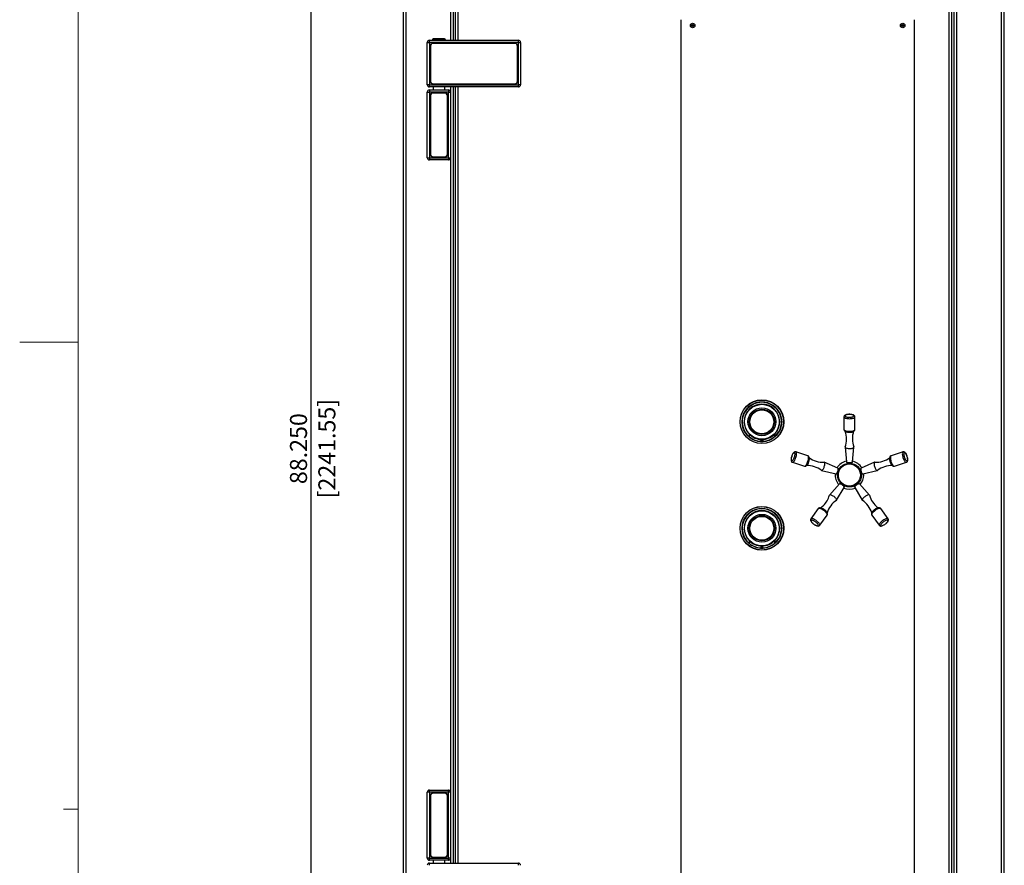
# Model space of a CAD drawing. Units: inches. Extents: x 0 to 904, y 0 to 172.
# Drawn here: x 237 to 322, y 40 to 113 of the extents above; entities that cross this region are included whole.
import ezdxf

# ---------------------------------------------------------------- set-up
doc = ezdxf.new("R2010")
doc.units = ezdxf.units.IN
doc.header["$LTSCALE"] = 20
doc.header["$MEASUREMENT"] = 0
doc.header["$PDSIZE"] = -1
doc.styles.add('SLDTEXTSTYLE0', font='TXT', dxfattribs={"width": 0.75})
doc.dimstyles.new('SLDDIMSTYLE0', dxfattribs={"dimtxt": 1.458333, "dimasz": 1.24, "dimexe": 0, "dimexo": 0.0625, "dimgap": 0.364583, "dimtad": 1, "dimdec": 3, "dimrnd": 1e-09, "dimzin": 4, "dimdsep": 46, "dimtxsty": 'SLDTEXTSTYLE0', "dimsah": 1, "dimcen": 0.09, "dimadec": 0, "dimazin": 1, "dimtfac": 1, "dimtdec": 3, "dimtofl": 0, "dimtmove": 0, "dimatfit": 3, "dimfxl": 1, "dimfrac": 2, "dimtolj": 1, "dimtzin": 12, "dimarcsym": 0})

# ---------------------------------------------------------------- blocks, each defined once
blk = doc.blocks.new('*D92')
at = {"color": 0, "linetype": 'Continuous', "lineweight": -2, "transparency": 16777216}
for p, q in [((270.139, 119.954), (262.2, 119.954)), ((262.2, 32.944), (262.2, 118.714)), ((270.012, 31.704), (262.2, 31.704))]:
    blk.add_line(p, q, dxfattribs=at)
at = {"color": 0, "linetype": 'Continuous', "transparency": 16777216}
for points in [[(261.993, 118.714), (262.406, 118.714), (262.2, 119.954)], [(261.993, 32.944), (262.406, 32.944), (262.2, 31.704)]]:
    blk.add_solid(points, dxfattribs=at)
at = {"layer": 'Defpoints', "color": 0, "linetype": 'Continuous', "transparency": 16777216}
for p in [(262.2, 119.954), (270.201, 119.954), (270.074, 31.704)]:
    blk.add_point(p, dxfattribs=at)
at = {"color": 0, "linetype": 'Continuous', "lineweight": 18, "transparency": 16777216, "insert": (260.377, 75.829), "char_height": 1.45833, "attachment_point": 2, "rotation": 90, "style": 'SLDTEXTSTYLE0'}
blk.add_mtext('\\A1;88.250 [2241.55]', dxfattribs=at)

msp = doc.modelspace()

# ---------------------------------------------------------------- linework, layer by layer
at = {"color": 7, "linetype": 'Continuous', "lineweight": 18}
for p, q in [((242.2209234, 4.9419065), (242.2209234, 164.9419065)), ((242.2209234, 164.9419065), (242.2209234, 84.9419065)), ((242.2209234, 84.9419065), (237.2209234, 84.9419065)), ((242.2209234, 84.9419065), (242.2209234, 4.9419065)), ((242.2209234, 44.9419065), (240.9709234, 44.9419065))]:
    msp.add_line(p, q, dxfattribs=at)
at = {"color": 7, "linetype": 'Continuous', "lineweight": 25}
for p, q in [((270.0740825, 115.4324113), (270.0740825, 31.7044113)), ((270.3140825, 115.4324113), (270.3140825, 31.7044113)), ((274.531574, 114.8011223), (274.531574, 110.8074113)), ((316.840202, 32.3294891), (316.840202, 114.8074113)), ((317.080202, 32.3357781), (317.080202, 114.8011223)), ((317.2787201, 32.2044113), (317.2787201, 114.9324113)), ((317.5115911, 32.2044113), (317.5115911, 114.9324113)), ((321.3340825, 31.7044113), (321.3340825, 115.4324113)), ((321.5740825, 31.7044113), (321.5740825, 115.4324113)), ((293.871202, 112.5684502), (293.871202, 34.5684502)), ((313.871202, 34.5684502), (313.871202, 112.5684502)), ((294.7784203, 112.0873989), (294.860952, 112.0787002)), ((294.7784203, 112.0495015), (294.860952, 112.0582002)), ((294.8508407, 112.0888115), (294.860952, 112.0787002)), ((294.860952, 112.0582002), (294.8508407, 112.0480889)), ((294.8522533, 112.1612319), (294.860952, 112.0787002)), ((294.8522533, 111.9756685), (294.860952, 112.0582002)), ((294.860952, 112.0582002), (294.860952, 112.0787002)), ((294.881452, 112.0787002), (294.860952, 112.0787002)), ((294.860952, 112.0582002), (294.881452, 112.0582002)), ((294.8901507, 112.1612319), (294.881452, 112.0787002)), ((294.881452, 112.0787002), (294.8915633, 112.0888115)), ((294.9639837, 112.0873989), (294.881452, 112.0787002)), ((294.881452, 112.0787002), (294.881452, 112.0582002)), ((294.8915633, 112.0480889), (294.881452, 112.0582002)), ((294.9639837, 112.0495015), (294.881452, 112.0582002)), ((294.8901507, 111.9756685), (294.881452, 112.0582002)), ((312.7784203, 112.0873989), (312.860952, 112.0787002)), ((312.7784203, 112.0495015), (312.860952, 112.0582002)), ((312.8508407, 112.0888115), (312.860952, 112.0787002)), ((312.860952, 112.0582002), (312.8508407, 112.0480889)), ((312.8522533, 112.1612319), (312.860952, 112.0787002)), ((312.8522533, 111.9756685), (312.860952, 112.0582002)), ((312.860952, 112.0582002), (312.860952, 112.0787002)), ((312.881452, 112.0787002), (312.860952, 112.0787002)), ((312.860952, 112.0582002), (312.881452, 112.0582002)), ((312.8901507, 112.1612319), (312.881452, 112.0787002)), ((312.881452, 112.0787002), (312.8915633, 112.0888115)), ((312.9639837, 112.0873989), (312.881452, 112.0787002)), ((312.881452, 112.0787002), (312.881452, 112.0582002)), ((312.8901507, 111.9756685), (312.881452, 112.0582002)), ((312.8915633, 112.0480889), (312.881452, 112.0582002)), ((312.9639837, 112.0495015), (312.881452, 112.0582002)), ((272.136574, 106.9949113), (272.136574, 110.6199113)), ((272.136574, 110.6199113), (272.324074, 110.6199113)), ((272.324074, 110.6199113), (272.324074, 110.8074113)), ((272.324074, 110.8074113), (279.949074, 110.8074113)), ((279.949074, 110.6199113), (272.324074, 110.6199113)), ((272.324074, 110.6199113), (272.324074, 106.9949113)), ((272.574074, 110.834755), (272.574074, 110.8096613)), ((279.636574, 110.5574113), (272.636574, 110.5574113)), ((279.636574, 110.5374113), (272.636574, 110.5374113)), ((273.6170427, 110.9167863), (272.6561052, 110.9167863)), ((273.699074, 110.8096613), (273.699074, 110.834755)), ((279.949074, 110.6199113), (279.949074, 110.8074113)), ((279.949074, 110.6199113), (280.136574, 110.6199113)), ((279.949074, 106.9949113), (279.949074, 110.6199113)), ((280.136574, 110.6199113), (280.136574, 106.9949113)), ((272.386574, 110.3074113), (272.386574, 107.3074113)), ((272.406574, 110.3074113), (272.406574, 107.3074113)), ((279.866574, 107.3074113), (279.866574, 110.3074113)), ((279.886574, 107.3074113), (279.886574, 110.3074113)), ((272.324074, 106.9949113), (272.136574, 106.9949113)), ((272.136574, 100.7449113), (272.136574, 106.3699113)), ((272.136574, 106.3699113), (272.324074, 106.3699113)), ((272.324074, 106.9949113), (279.949074, 106.9949113)), ((272.324074, 106.8074113), (272.324074, 106.9949113)), ((279.949074, 106.8074113), (272.324074, 106.8074113)), ((272.324074, 106.5574113), (273.949074, 106.5574113)), ((272.324074, 106.5574113), (272.324074, 106.3699113)), ((272.324074, 106.3699113), (272.324074, 100.7449113)), ((273.949074, 106.3699113), (272.324074, 106.3699113)), ((272.636574, 107.0774113), (279.636574, 107.0774113)), ((272.636574, 107.0574113), (279.636574, 107.0574113)), ((272.636574, 106.8074113), (272.636574, 106.5574113)), ((273.636574, 106.3074113), (272.636574, 106.3074113)), ((273.636574, 106.2874113), (272.636574, 106.2874113)), ((273.636574, 106.5574113), (273.636574, 106.8074113)), ((273.949074, 106.5574113), (273.949074, 106.3699113)), ((273.949074, 100.7449113), (273.949074, 106.3699113)), ((273.949074, 106.3699113), (274.136574, 106.3699113)), ((274.136574, 106.3699113), (274.136574, 100.7449113)), ((274.531574, 106.8074113), (274.531574, 40.3294891)), ((280.136574, 106.9949113), (279.949074, 106.9949113)), ((279.949074, 106.8074113), (279.949074, 106.9949113)), ((272.386574, 106.0574113), (272.386574, 101.0574113)), ((272.406574, 106.0574113), (272.406574, 101.0574113)), ((273.866574, 101.0574113), (273.866574, 106.0574113)), ((273.886574, 101.0574113), (273.886574, 106.0574113)), ((272.136574, 100.7449113), (272.324074, 100.7449113)), ((272.324074, 100.7449113), (272.324074, 100.5574113)), ((272.324074, 100.7449113), (273.949074, 100.7449113)), ((273.949074, 100.5574113), (272.324074, 100.5574113)), ((272.636574, 100.8274113), (273.636574, 100.8274113)), ((272.636574, 100.8074113), (273.636574, 100.8074113)), ((273.949074, 100.7449113), (274.136574, 100.7449113)), ((273.949074, 100.7449113), (273.949074, 100.5574113)), ((307.833761, 78.5494399), (307.833761, 77.4699109)), ((308.7786429, 77.4699109), (308.7786429, 78.5494399)), ((299.706202, 77.0867425), (299.706202, 76.8589027)), ((301.9176543, 76.8688969), (301.9176543, 77.0989407)), ((300.806202, 76.6300523), (300.6938595, 76.4429876)), ((300.6938595, 76.4429876), (300.802964, 76.4411779)), ((300.806202, 76.6300523), (300.802964, 76.4411779)), ((300.802964, 76.4411779), (300.9121386, 76.4393672)), ((300.9121386, 76.4393672), (300.806202, 76.6300523)), ((307.9323766, 75.9584082), (308.0563292, 74.6940414)), ((308.5560747, 74.6940414), (308.6800274, 75.9584082)), ((304.7416847, 75.2233859), (303.7149915, 75.5569787)), ((312.8974125, 75.5569787), (311.8707193, 75.2233859)), ((303.4230069, 74.6583426), (304.4497001, 74.3247498)), ((307.3129161, 74.1539201), (306.1487353, 74.6625169)), ((308.1018242, 74.6497632), (308.095702, 74.6333551)), ((308.516702, 74.6333551), (308.5105798, 74.6497632)), ((310.4636687, 74.6625169), (309.2994879, 74.1539201)), ((312.1627038, 74.3247498), (313.189397, 74.6583426)), ((305.9176985, 73.9514587), (307.1584862, 73.6786339)), ((307.214656, 73.7082194), (307.2283691, 73.6973265)), ((307.3196531, 74.1497554), (307.3129161, 74.1539201)), ((307.3584653, 74.0977213), (307.3409685, 74.0969691)), ((307.3481643, 74.0660182), (307.3425943, 74.067828)), ((307.3546607, 74.0624124), (307.3483657, 74.0659515)), ((309.2714355, 74.0969691), (309.2539387, 74.0977213)), ((309.2698097, 74.067828), (309.2642397, 74.0660182)), ((309.3734477, 73.7092361), (309.3779876, 73.7232048)), ((309.3840348, 73.6973265), (309.3977479, 73.7082194)), ((309.4539177, 73.6786339), (310.6947055, 73.9514587)), ((309.526672, 73.5684502), (309.520277, 73.693225)), ((307.4424448, 72.8046993), (306.5989888, 71.8546626)), ((307.5099685, 72.8306528), (307.5052771, 72.8137799)), ((307.5382382, 72.8126584), (307.5369368, 72.8110592)), ((307.8262948, 72.5970784), (307.8425096, 72.5969445)), ((307.8359673, 72.5735194), (307.8505646, 72.5831952)), ((308.7618393, 72.5831952), (308.7764368, 72.5735193)), ((309.0752657, 72.8113312), (309.0709854, 72.8154768)), ((309.1071269, 72.8137798), (309.1024355, 72.8306528)), ((310.0134151, 71.8546626), (309.1699592, 72.8046993)), ((307.203851, 71.4152045), (307.8467474, 72.5109563)), ((308.7656566, 72.5109563), (309.4085529, 71.4152045)), ((305.6307682, 70.689796), (304.9962369, 69.8164387)), ((305.6450212, 70.7064566), (305.6315548, 70.6884106)), ((305.7606624, 69.261051), (306.3951937, 70.1344084)), ((310.2172103, 70.1344084), (310.8517415, 69.261051)), ((311.616167, 69.8164387), (310.9816358, 70.689796)), ((299.706202, 67.9617425), (299.706202, 67.7339027)), ((300.806202, 67.5050523), (300.6938595, 67.3179876)), ((300.806202, 67.5050523), (300.802964, 67.3161779)), ((300.9121386, 67.3143672), (300.806202, 67.5050523)), ((301.9176543, 67.7438969), (301.9176543, 67.9739407)), ((300.6938595, 67.3179876), (300.802964, 67.3161779)), ((300.802964, 67.3161779), (300.9121386, 67.3143672)), ((272.324074, 46.3919891), (272.324074, 46.5794891)), ((272.324074, 46.5794891), (273.949074, 46.5794891)), ((273.949074, 46.3919891), (273.949074, 46.5794891)), ((272.136574, 40.7669891), (272.136574, 46.3919891)), ((272.324074, 46.3919891), (272.136574, 46.3919891)), ((272.324074, 46.3919891), (272.324074, 40.7669891)), ((273.949074, 46.3919891), (272.324074, 46.3919891)), ((272.386574, 46.0794891), (272.386574, 41.0794891)), ((272.406574, 46.0794891), (272.406574, 41.0794891)), ((273.636574, 46.3294891), (272.636574, 46.3294891)), ((273.636574, 46.3094891), (272.636574, 46.3094891)), ((273.866574, 41.0794891), (273.866574, 46.0794891)), ((273.886574, 41.0794891), (273.886574, 46.0794891)), ((273.949074, 40.7669891), (273.949074, 46.3919891)), ((274.136574, 46.3919891), (273.949074, 46.3919891)), ((274.136574, 46.3919891), (274.136574, 40.7669891)), ((272.324074, 40.7669891), (272.136574, 40.7669891)), ((272.324074, 40.7669891), (273.949074, 40.7669891)), ((272.324074, 40.5794891), (272.324074, 40.7669891)), ((273.949074, 40.5794891), (272.324074, 40.5794891)), ((272.636574, 40.8494891), (273.636574, 40.8494891)), ((272.636574, 40.8294891), (273.636574, 40.8294891)), ((272.636574, 40.5794891), (272.636574, 40.3294891)), ((273.636574, 40.3294891), (273.636574, 40.5794891)), ((273.949074, 40.5794891), (273.949074, 40.7669891)), ((274.136574, 40.7669891), (273.949074, 40.7669891)), ((272.324074, 40.1419891), (272.324074, 40.3294891)), ((272.324074, 40.3294891), (279.949074, 40.3294891)), ((279.949074, 40.1419891), (279.949074, 40.3294891))]:
    msp.add_line(p, q, dxfattribs=at)
at = {"color": 8, "linetype": 'Continuous', "lineweight": 25}
for p, q in [((274.136574, 114.9324113), (274.136574, 110.8074113)), ((274.3694449, 114.9324113), (274.3694449, 110.8074113)), ((274.771574, 110.8074113), (274.771574, 114.8074113)), ((273.699074, 110.834755), (272.574074, 110.834755)), ((272.574074, 110.8096613), (273.699074, 110.8096613)), ((274.136574, 106.8074113), (274.136574, 106.3699113)), ((274.3694449, 106.8074113), (274.3694449, 40.3294891)), ((274.771574, 40.3294891), (274.771574, 106.8074113)), ((274.136574, 100.7449113), (274.136574, 46.3919891)), ((303.7323153, 75.5473634), (303.7151713, 75.5569199)), ((304.7590084, 75.2137706), (304.7416847, 75.2233859)), ((307.3634051, 74.0502511), (307.3546607, 74.0624124)), ((307.7018778, 72.7210104), (307.6740052, 72.7406502)), ((308.9291073, 72.7343933), (308.906853, 72.7182209)), ((274.136574, 40.7669891), (274.136574, 40.3294891))]:
    msp.add_line(p, q, dxfattribs=at)
at = {"color": 8, "linetype": 'Continuous', "lineweight": 25, "flags": 128}
for points in [[(307.8337632, 78.548976), (307.8337811, 78.5480219), (307.8417146, 78.5213354), (307.8637613, 78.4955029), (307.8992513, 78.4713093), (307.9471063, 78.4494896), (308.0058723, 78.4307068), (308.0737636, 78.4155317), (308.1487175, 78.4044253), (308.2284564, 78.3977252), (308.3105576, 78.3956348), (308.3925264, 78.3982176), (308.4718724, 78.4053953), (308.5461845, 78.4169498), (308.6132049, 78.4325298), (308.6708971, 78.4516622), (308.7175083, 78.4737654)], [(307.833761, 77.4699109), (307.8337811, 77.4684928), (307.8417146, 77.4418064), (307.8637613, 77.4159739), (307.8992513, 77.3917802), (307.9471063, 77.3699605), (308.0058723, 77.3511777), (308.0737636, 77.3360026), (308.1487175, 77.3248963), (308.2284564, 77.3181961), (308.3105576, 77.3161057), (308.3925264, 77.3186886), (308.4718724, 77.3258663), (308.5461845, 77.3374207), (308.6132049, 77.3530008), (308.6708971, 77.3721331), (308.7175083, 77.3942363)], [(307.9595255, 77.3097512), (307.9824937, 77.2911583), (308.0205841, 77.2716198), (308.0696507, 77.2548761), (308.1278077, 77.2415706), (308.1928204, 77.2322146), (308.2621903, 77.2271677), (308.3332515, 77.2266238), (308.4032732, 77.2306038), (308.4695645, 77.2389548), (308.5295779, 77.2513558), (308.5810071, 77.2673303), (308.6218757, 77.2862644)], [(303.4235059, 74.6581834), (303.4301571, 74.6565858), (303.4588496, 74.6589194), (303.490889, 74.6748877), (303.5253017, 74.7040056), (303.5610421, 74.7453884), (303.5970244, 74.7977786), (303.632155, 74.8595845), (303.6653668, 74.928928), (303.6956504, 75.0037022), (303.7220858, 75.0816351), (303.7438698, 75.1603589), (303.7603404, 75.2374814), (303.7709972, 75.3106593), (303.7755164, 75.3776693), (303.7737607, 75.4364752), (303.7657834, 75.4852902), (303.7518269, 75.5226311), (303.7323153, 75.5473634)], [(304.4497001, 74.3247498), (304.4568502, 74.322993), (304.4855428, 74.3253266), (304.5175822, 74.3412949), (304.5519949, 74.3704128), (304.5877353, 74.4117956), (304.6237175, 74.4641858), (304.6588482, 74.5259917), (304.6920599, 74.5953352), (304.7223436, 74.6701094), (304.748779, 74.7480423), (304.770563, 74.826766), (304.7870336, 74.9038885), (304.7976904, 74.9770665), (304.8022095, 75.0440765), (304.8004538, 75.1028823), (304.7924765, 75.1516974), (304.77852, 75.1890383), (304.7590084, 75.2137706)], [(311.8707193, 75.2233859), (311.8510141, 75.2117118), (311.8320825, 75.1855606), (311.8187608, 75.1469064), (311.8114537, 75.0969236), (311.8103833, 75.037131), (311.8155821, 74.9693454), (311.826892, 74.8956264), (311.8439696, 74.8182139), (311.8662958, 74.73946), (311.8931923, 74.6617577), (311.9238419, 74.5874679), (311.9573133, 74.5188478), (311.9925895, 74.4579824), (312.0285986, 74.4067211), (312.0642466, 74.3666215), (312.0984502, 74.3389019), (312.1301702, 74.3244047), (312.1584428, 74.3235702), (312.1627038, 74.3247498)], [(312.8975935, 75.5570372), (312.8777073, 75.5453047), (312.8587757, 75.5191534), (312.845454, 75.4804992), (312.8381469, 75.4305164), (312.8370765, 75.3707239), (312.8422752, 75.3029383), (312.8535852, 75.2292193), (312.8706628, 75.1518067), (312.892989, 75.0730529), (312.9198855, 74.9953505), (312.9505351, 74.9210607), (312.9840065, 74.8524406), (313.0192827, 74.7915752), (313.0552918, 74.740314), (313.0909397, 74.7002144), (313.1251433, 74.6724948), (313.1568634, 74.6579975), (313.185136, 74.657163), (313.1894256, 74.6583519)], [(304.641415, 74.3951195), (304.6648978, 74.410344), (304.6952157, 74.4402218), (304.7262984, 74.4814379), (304.7569512, 74.5324085), (304.7859962, 74.5911748), (304.8123172, 74.6554784), (304.8349028, 74.7228481), (304.8528849, 74.7906951), (304.8655726, 74.8564119), (304.8724782, 74.9174732), (304.8733364, 74.9715323), (304.8681142, 75.0165118), (304.857305, 75.0500827)], [(308.1290463, 74.6339585), (308.1293225, 74.6300796), (308.1390731, 74.6142171)], [(308.4721867, 74.6131893), (308.4787511, 74.6202741), (308.4833581, 74.6327676)], [(311.7549825, 75.049841), (311.745365, 75.0214156), (311.7393905, 74.9777032), (311.739484, 74.924674), (311.7456419, 74.864366), (311.7576276, 74.7990968), (311.7749804, 74.7313745), (311.7970336, 74.6638018), (311.8229395, 74.5989754), (311.8517027, 74.5393865), (311.8822178, 74.4873252), (311.9133122, 74.4447921), (311.9437908, 74.4134217), (311.9724824, 74.3944195), (311.9733386, 74.394034)], [(307.2383412, 73.7291399), (307.2480351, 73.7283314), (307.2598262, 73.7325792)], [(309.26373, 74.0658445), (309.2607165, 74.064462), (309.2486808, 74.0495359), (309.248493, 74.0490996)], [(309.2897741, 73.910564), (309.2919787, 73.9029519), (309.3004664, 73.8768636)], [(309.3510546, 73.7334586), (309.3605006, 73.7291841), (309.3738353, 73.7290629)], [(307.5571092, 72.8207321), (307.5462088, 72.8181217), (307.5382382, 72.8126584)], [(307.8237704, 72.6030324), (307.8260806, 72.6074504), (307.8265136, 72.6251871)], [(308.7860103, 72.625721), (308.7856356, 72.6239536), (308.7872966, 72.6052429), (308.7889415, 72.6026069)], [(309.0709854, 72.8154768), (309.0635831, 72.8190783), (309.0545156, 72.8208066)], [(306.1231239, 70.5219437), (306.0559852, 70.5695535), (305.9875399, 70.6123791), (305.9198677, 70.6491195), (305.8550246, 70.6786582), (305.7949809, 70.7000978), (305.7415611, 70.7127867), (305.6963882, 70.7163395), (305.6608348, 70.7106482), (305.6359812, 70.6958858), (305.6307682, 70.689796)], [(306.171321, 70.5979903), (306.1132485, 70.6388614), (306.0541592, 70.6749221), (305.9963238, 70.7047867), (305.9419648, 70.7273074), (305.8931712, 70.7416189), (305.8518182, 70.7471712), (305.8317747, 70.7462654)], [(306.3951937, 70.1344084), (306.4033793, 70.1517038), (306.4049159, 70.1830009), (306.3945437, 70.2212592), (306.372578, 70.2653161), (306.3396861, 70.3138331), (306.2968674, 70.365336), (306.2454229, 70.4182598), (306.1869159, 70.4709965), (306.1231239, 70.5219437)], [(306.3876222, 70.3376279), (306.3864557, 70.344727), (306.3743322, 70.3794288), (306.3511586, 70.41929), (306.3178253, 70.462779), (306.2756133, 70.5082243), (306.2261449, 70.5538796), (306.171321, 70.5979903)], [(310.9816358, 70.689796), (310.9715933, 70.700148), (310.9441468, 70.7128106), (310.9062261, 70.7163363), (310.8589833, 70.7106181), (310.803854, 70.6958296), (310.7425131, 70.6724201), (310.6768244, 70.6411011), (310.608784, 70.602824), (310.5404591, 70.558752), (310.4739259, 70.5102241), (310.4112058, 70.4587148), (310.3542045, 70.4057891), (310.3046542, 70.3530554), (310.2640602, 70.3021157), (310.233656, 70.2545179), (310.2143655, 70.2117082), (310.2067748, 70.1749874), (310.2111145, 70.1454712), (310.2172103, 70.1344084)], [(310.7811879, 70.7461899), (310.7526517, 70.7467512), (310.7096039, 70.7393416), (310.6594856, 70.7232603), (310.6042227, 70.6991252), (310.5459391, 70.6678639), (310.4868745, 70.6306777), (310.4292987, 70.5889956), (310.3754244, 70.5444195), (310.3273219, 70.4986624), (310.2868397, 70.4534827), (310.2555336, 70.4106167), (310.2346067, 70.3717117), (310.224863, 70.3382627), (310.2246504, 70.3365118)], [(305.4885926, 69.6485863), (305.421454, 69.6961961), (305.3530087, 69.7390218), (305.2853364, 69.7757621), (305.2204933, 69.8053008), (305.1604496, 69.8267404), (305.1070298, 69.8394293), (305.0618569, 69.8429821), (305.0263036, 69.8372908), (305.00145, 69.8225284), (304.9960949, 69.8162422)], [(305.7606661, 69.2610561), (305.768848, 69.2783464), (305.7703846, 69.3096435), (305.7600125, 69.3479018), (305.7380467, 69.3919588), (305.7051548, 69.4404758), (305.6623361, 69.4919786), (305.6108917, 69.5449024), (305.5523846, 69.5976391), (305.4885926, 69.6485863)], [(311.6164703, 69.8160166), (311.6061246, 69.8267906), (311.5786781, 69.8394532), (311.5407574, 69.842979), (311.4935146, 69.8372607), (311.4383852, 69.8224722), (311.3770443, 69.7990628), (311.3113557, 69.7677437), (311.2433153, 69.7294667), (311.1749904, 69.6853946), (311.1084571, 69.6368667), (311.045737, 69.5853574), (310.9887358, 69.5324318), (310.9391854, 69.479698), (310.8985915, 69.4287583), (310.8681873, 69.3811605), (310.8488968, 69.3383508), (310.8413061, 69.30163), (310.8456458, 69.2721138), (310.8518592, 69.2608898)]]:
    msp.add_lwpolyline(points, dxfattribs=at)
at = {"color": 7, "linetype": 'Continuous', "lineweight": 25, "flags": 128}
for points in [[(308.5080256, 78.7522511), (308.4724366, 78.7580889), (308.4009887, 78.7659843), (308.3275717, 78.7694496), (308.2538763, 78.7685309), (308.1815618, 78.7632627), (308.1122925, 78.7536708), (308.0473718, 78.7396738), (307.9876349, 78.7208316), (307.9331914, 78.6956285), (307.8918748, 78.6668654), (307.8633824, 78.6363871), (307.8440794, 78.6020849), (307.8345471, 78.5641577), (307.8353123, 78.5482616)], [(308.6318195, 78.5825938), (308.6614621, 78.6044266), (308.6774523, 78.6277226), (308.6791755, 78.6515867), (308.6665656, 78.6751016), (308.6401072, 78.6973638), (308.6008169, 78.7175177), (308.5502047, 78.7347888), (308.4902157, 78.7485135), (308.4231551, 78.7581642), (308.3516001, 78.7633701), (308.2783004, 78.7639311), (308.206073, 78.7598257), (308.1376935, 78.7512117), (308.0757897, 78.73842), (308.0227404, 78.7219423), (307.9805845, 78.7024118), (307.9509419, 78.680579), (307.9349517, 78.657283), (307.9332284, 78.6334189), (307.9458383, 78.609904), (307.9722968, 78.5876418), (308.0115871, 78.5674879), (308.0621992, 78.5502167), (308.1221883, 78.5364921), (308.1892489, 78.5268414), (308.2608039, 78.5216355), (308.3341036, 78.5210745), (308.406331, 78.5251799), (308.4747105, 78.5337939), (308.5366143, 78.5465856), (308.5896635, 78.5630633), (308.6318195, 78.5825938)], [(308.7773525, 78.5488709), (308.777985, 78.5629065), (308.7683485, 78.6020253), (308.7499152, 78.6351657), (308.7240825, 78.663726), (308.6894165, 78.6895708), (308.6421086, 78.713861), (308.5817236, 78.735089), (308.5208719, 78.7497888), (308.5080256, 78.7522511)], [(307.8353123, 77.4687325), (307.8365977, 77.4420297), (307.8496841, 77.4049999), (307.870741, 77.3736884), (307.8993734, 77.3462923), (307.9380223, 77.3210358), (307.9903856, 77.2974863), (308.0531633, 77.2781912), (308.1206636, 77.2642558), (308.1915394, 77.2550899), (308.2646049, 77.2504134), (308.3383853, 77.2501339), (308.3471385, 77.2506239)], [(308.3471385, 77.2506239), (308.4112611, 77.2542137), (308.4815086, 77.2626195), (308.5477289, 77.2753878), (308.6089322, 77.2928178), (308.6647924, 77.3160083), (308.7103537, 77.3442089), (308.74187, 77.3739325), (308.7637549, 77.4070585), (308.776215, 77.4441022), (308.7773525, 77.4693418)], [(307.9347768, 75.9765995), (307.9332284, 75.9532088), (307.9458383, 75.9296938), (307.9722968, 75.9074317), (308.0115871, 75.8872777), (308.0621992, 75.8700066), (308.1221883, 75.856282), (308.1892489, 75.8466313), (308.2608039, 75.8414254), (308.3341036, 75.8408643), (308.406331, 75.8449697), (308.4747105, 75.8535838), (308.5366143, 75.8663754), (308.5896635, 75.8828531), (308.6318195, 75.9023837)], [(308.6318195, 75.9023837), (308.6614621, 75.9242164), (308.6774523, 75.9475125), (308.6791755, 75.9713765), (308.6776222, 75.9766131)], [(303.3764673, 75.2242311), (303.363565, 75.1877491), (303.3421955, 75.1173586), (303.3254252, 75.0470644), (303.3137611, 74.9784897), (303.3076932, 74.912802), (303.3079464, 74.8505681), (303.3161747, 74.7912711), (303.3314798, 74.7448702), (303.352416, 74.709385), (303.3799126, 74.6813587), (303.4137566, 74.6617173), (303.4246548, 74.6591378)], [(303.6097831, 75.4845167), (303.5877379, 75.4938841), (303.5615713, 75.4895143), (303.5322889, 75.4715753), (303.5010159, 75.4407563), (303.4689542, 75.3982419), (303.4373358, 75.3456657), (303.4073758, 75.2850483), (303.3802257, 75.2187191), (303.3569286, 75.1492272), (303.3383801, 75.079243), (303.3252927, 75.0114561), (303.3181696, 74.9484714), (303.3172844, 74.8927095), (303.3226711, 74.8463131), (303.3341228, 74.8110653), (303.3511993, 74.7883207), (303.3732445, 74.7789533), (303.399411, 74.7833231), (303.4286935, 74.8012621), (303.4599665, 74.832081), (303.4920282, 74.8745955), (303.5236466, 74.9271716), (303.5536066, 74.9877891), (303.5807567, 75.0541182), (303.6040537, 75.1236102), (303.6226023, 75.1935943), (303.6356896, 75.2613812), (303.6428128, 75.3243659), (303.643698, 75.3801279), (303.6383113, 75.4265243), (303.6268596, 75.461772), (303.6097831, 75.4845167)], [(303.7149412, 75.5552019), (303.6936959, 75.5620753), (303.6539336, 75.5626859), (303.6172829, 75.5535991), (303.5823145, 75.5361214), (303.5466688, 75.5088941), (303.5084136, 75.4684849), (303.4701689, 75.4158835), (303.4355289, 75.3567783), (303.4044, 75.2928202), (303.3764673, 75.2242311)], [(304.8182025, 74.7494806), (304.8350261, 74.8149178), (304.8481792, 74.8841138), (304.855885, 74.9507081), (304.8575229, 75.0139229), (304.8518306, 75.0739151), (304.8383301, 75.1245124), (304.8191658, 75.1625821), (304.7936759, 75.1928178), (304.7615978, 75.2151503), (304.7416344, 75.221609)], [(313.1890144, 74.6596475), (313.2168257, 74.6706893), (313.2475508, 74.6949082), (313.2704797, 74.7248851), (313.2874173, 74.7609371), (313.2992341, 74.8060592), (313.3051068, 74.8637668), (313.3036988, 74.9296301), (313.2957948, 74.9982397), (313.2823488, 75.0685418), (313.2639845, 75.1394772), (313.2412445, 75.2096591), (313.2146646, 75.2775562), (313.1848092, 75.3415381), (313.1520623, 75.4002817), (313.1164152, 75.4527716), (313.0768474, 75.4983747), (313.0360451, 75.5322496), (312.9981032, 75.5524508), (312.9597774, 75.56252), (312.9206941, 75.5623729), (312.8984776, 75.5555183)], [(313.1789364, 75.3384679), (313.14746, 75.3921692), (313.1153862, 75.4360421), (313.0839475, 75.4684007), (313.0543521, 75.4880014), (313.0277372, 75.494091), (313.0051258, 75.4864354), (312.9873868, 75.4653289), (312.9752018, 75.4315825), (312.9690391, 75.3864932), (312.9691355, 75.3317936), (312.9754874, 75.2695859), (312.9878506, 75.2022606), (313.0057501, 75.1324051), (313.0284979, 75.0627038), (313.0552199, 74.9958354), (313.0848892, 74.9343695), (313.1163655, 74.8806682), (313.1484393, 74.8367952), (313.179878, 74.8044367), (313.2094735, 74.784836), (313.2360883, 74.7787464), (313.2586997, 74.786402), (313.2764388, 74.8075085), (313.2886238, 74.8412549), (313.2947865, 74.8863442), (313.29469, 74.9410437), (313.2883381, 75.0032515), (313.2759749, 75.0705767), (313.2580754, 75.1404322), (313.2353276, 75.2101335), (313.2086056, 75.277002), (313.1789364, 75.3384679)], [(304.451348, 74.3255449), (304.481508, 74.3184061), (304.5204074, 74.320542), (304.5564484, 74.3318036), (304.5913391, 74.3515351), (304.627564, 74.3818067), (304.6663294, 74.4258548), (304.7036974, 74.4803831), (304.7374245, 74.5408346), (304.7676666, 74.6058465), (304.7942851, 74.6741836), (304.8168949, 74.7443947), (304.8182025, 74.7494806)], [(305.901008, 73.9594657), (305.9222758, 73.9507228), (305.9484424, 73.9550926), (305.9777248, 73.9730316), (306.0089978, 74.0038505), (306.0410595, 74.046365), (306.0726779, 74.0989412), (306.1026379, 74.1595586), (306.129788, 74.2258877), (306.153085, 74.2953797), (306.1716336, 74.3653638), (306.184721, 74.4331507), (306.1918441, 74.4961354), (306.1927293, 74.5518974), (306.1873426, 74.5982938), (306.1758909, 74.6335416), (306.1588144, 74.6562862)], [(306.1588144, 74.6562862), (306.1367692, 74.6656536), (306.1305231, 74.6658495)], [(308.0563292, 74.6940414), (308.0617258, 74.6796228), (308.081337, 74.6610693), (308.1140167, 74.6445828), (308.1578654, 74.6311216), (308.2103349, 74.6214679), (308.2683759, 74.6161829), (308.3286151, 74.6155736), (308.3875518, 74.6196755), (308.4417608, 74.6282501), (308.4880916, 74.6407992), (308.5238516, 74.6565934)], [(308.306202, 74.6017101), (308.256867, 74.6025179), (308.2088699, 74.605055), (308.1657371, 74.6095311), (308.1300548, 74.6159431), (308.0790372, 74.6363425), (308.0616548, 74.6658545), (308.067263, 74.6776067)], [(308.1287778, 74.6334987), (308.1284137, 74.6301673), (308.1286194, 74.6303814)], [(308.5450257, 74.6778182), (308.5507375, 74.6658513), (308.5333608, 74.6363381), (308.4823271, 74.6159368), (308.4466447, 74.6095361), (308.4035188, 74.6050513), (308.355521, 74.6025087), (308.306202, 74.6017101)], [(308.483354, 74.6313855), (308.4835374, 74.6315953), (308.4836809, 74.6332617)], [(308.5238516, 74.6565934), (308.5469626, 74.6747149), (308.5560747, 74.6940414)], [(310.4817884, 74.6658529), (310.4787059, 74.6658605), (310.4560945, 74.6582049), (310.4383555, 74.6370984), (310.4261704, 74.603352), (310.4200078, 74.5582627), (310.4201042, 74.5035631), (310.4264561, 74.4413554), (310.4388193, 74.3740302), (310.4567188, 74.3041746), (310.4794666, 74.2344734), (310.5061886, 74.1676049), (310.5358578, 74.106139), (310.5673342, 74.0524377), (310.599408, 74.0085648), (310.6308467, 73.9762062), (310.6604422, 73.9566055), (310.687057, 73.9505159), (310.7096684, 73.9581715), (310.7112758, 73.9593715)], [(311.8195983, 74.6713043), (311.8259186, 74.6528446), (311.8534608, 74.5858921), (311.8841501, 74.5232474), (311.917677, 74.4661603), (311.9542445, 74.4155399), (311.995367, 74.3719485), (312.0352772, 74.3424138), (312.073064, 74.3253344), (312.1117144, 74.3181559), (312.1506935, 74.3214381), (312.1623212, 74.3260546)], [(307.1584862, 73.6786339), (307.1653604, 73.6779994), (307.1878549, 73.6854899), (307.2129866, 73.7064396), (307.2392948, 73.7396309), (307.2652507, 73.7831348), (307.2893457, 73.8344231), (307.3101796, 73.8905151), (307.3265416, 73.9481509), (307.3374807, 74.0039809), (307.3423613, 74.0547606), (307.3408996, 74.0975387), (307.3331807, 74.1298292), (307.3196531, 74.1497554)], [(307.3235135, 73.887745), (307.3074998, 73.8410744), (307.2902549, 73.7962104), (307.2726691, 73.7565719), (307.2555445, 73.7246174), (307.2203783, 73.6824005), (307.1869392, 73.6749885), (307.1777726, 73.6836906)], [(307.2336324, 73.7267674), (307.2375886, 73.7126203), (307.2389563, 73.7092361)], [(307.2388219, 73.7286032), (307.2407138, 73.7280694), (307.2406446, 73.7284374)], [(307.3267042, 74.1386326), (307.3380771, 74.1401329), (307.3607761, 74.1144866), (307.3644086, 74.0596463), (307.3594697, 74.0237324), (307.3504083, 73.9813313), (307.3379943, 73.9348971), (307.3235135, 73.887745)], [(307.3600302, 74.0818633), (307.3562385, 74.0794627), (307.342354, 74.0679061)], [(307.3510841, 74.0654727), (307.3513863, 74.0656252), (307.347857, 74.066321)], [(309.2888905, 73.887745), (309.2744135, 73.934915), (309.2619945, 73.981347), (309.2529228, 74.0237519), (309.2479945, 74.0596692), (309.2516301, 74.1144936), (309.2743262, 74.140145), (309.2872867, 74.1384362)], [(309.2700499, 74.0679061), (309.2696696, 74.0682768), (309.2523738, 74.0818633)], [(309.26405, 74.0662517), (309.262687, 74.0656584), (309.2622312, 74.0654628)], [(309.2994879, 74.1539201), (309.2923761, 74.149443), (309.2789757, 74.1292135), (309.2713984, 74.0966556), (309.2700845, 74.0536614), (309.2751104, 74.0027295), (309.286184, 73.94682), (309.3026617, 73.889182), (309.3235859, 73.8331653), (309.3477407, 73.7820254), (309.3737221, 73.7387344), (309.4000202, 73.7058081), (309.4251067, 73.6851601), (309.4475237, 73.6779904), (309.4539177, 73.6786339)], [(309.4336378, 73.682765), (309.4254581, 73.6749987), (309.3920197, 73.6824048), (309.3568466, 73.7246364), (309.3397327, 73.7565944), (309.3221408, 73.7962238), (309.3048905, 73.8410866), (309.2888905, 73.887745)], [(309.3716176, 73.7284643), (309.3712497, 73.7277583), (309.3738934, 73.7286824)], [(307.7013539, 72.7138516), (307.6519178, 72.7481004), (307.6019675, 72.7769808), (307.554406, 72.7988143), (307.5119972, 72.8123321), (307.477206, 72.8167487), (307.4520541, 72.8118072), (307.4424448, 72.8046993)], [(307.4607981, 72.8106742), (307.4633324, 72.8243684), (307.4947378, 72.8380313), (307.5480165, 72.8245395), (307.5806465, 72.8087442), (307.6181722, 72.7870237), (307.6584977, 72.7608683), (307.6988671, 72.7325254)], [(307.525534, 72.8272407), (307.5292473, 72.8153056), (307.5301057, 72.8131898)], [(307.5383623, 72.8136213), (307.5383052, 72.8139956), (307.5359989, 72.8099602)], [(307.6988671, 72.7325254), (307.738305, 72.7028735), (307.7756443, 72.6726089), (307.8079084, 72.6436348), (307.8330072, 72.6174739), (307.8622908, 72.5709831), (307.8590068, 72.5368902), (307.8467671, 72.5302477)], [(307.8467474, 72.5109563), (307.8481364, 72.5136594), (307.8502694, 72.5359281), (307.8403607, 72.5651591), (307.8189862, 72.5996536), (307.7873881, 72.6374069), (307.7474027, 72.6762249), (307.7013539, 72.7138516)], [(307.8235321, 72.6026931), (307.8235415, 72.6027125), (307.8251516, 72.6043834)], [(308.763291, 72.5315352), (308.7534048, 72.5368996), (308.7501154, 72.5709901), (308.7794109, 72.6174919), (308.8045163, 72.6436439), (308.8367699, 72.6726209), (308.8741064, 72.7028903), (308.9135369, 72.7325254)], [(309.1699592, 72.8046993), (309.1568335, 72.8132987), (309.1299273, 72.8166584), (309.093688, 72.8106654), (309.0502217, 72.7956679), (309.0020545, 72.7725376), (308.9519857, 72.7426187), (308.9029251, 72.70765), (308.857724, 72.6696637), (308.8190093, 72.6308675), (308.7890308, 72.593516), (308.769531, 72.55978), (308.7616429, 72.5316202), (308.7656566, 72.5109563)], [(308.7698944, 72.5969445), (308.7702046, 72.5969149), (308.7840094, 72.5968982)], [(308.7870171, 72.6048845), (308.7864761, 72.6049774), (308.788729, 72.6024538)], [(308.9135369, 72.7325254), (308.9539245, 72.7608702), (308.9942463, 72.7870296), (309.0317725, 72.8087612), (309.0644089, 72.8245473), (309.1176735, 72.8380313), (309.1490829, 72.8243727), (309.1514665, 72.8114984)], [(309.0756134, 72.8110854), (309.0749349, 72.811879), (309.0743592, 72.8129989)], [(309.0819553, 72.8123794), (309.0847001, 72.819524), (309.08687, 72.8272407)], [(306.9863332, 71.7187488), (306.9264314, 71.7609073), (306.8654808, 71.7981039), (306.8058235, 71.8289093), (306.7497522, 71.8521394), (306.6994216, 71.8669017), (306.656766, 71.8726289), (306.6234246, 71.8691007), (306.6006786, 71.8564529), (306.5902382, 71.8385352)], [(307.1911098, 71.4018263), (307.1975948, 71.407129), (307.2088712, 71.4284104), (307.2082447, 71.4575077), (307.1957393, 71.4933025), (307.1718357, 71.5344194), (307.1374523, 71.5792783), (307.0939107, 71.6261551), (307.042884, 71.6732486), (306.9863332, 71.7187488)], [(310.0221657, 71.8385357), (310.0216233, 71.8402909), (310.0079021, 71.8598272), (309.9828581, 71.8706001), (309.947454, 71.8721957), (309.9030502, 71.8645527), (309.8513531, 71.8479648), (309.7943495, 71.8230695), (309.7342299, 71.7908234), (309.6733048, 71.7524658), (309.6139154, 71.7094708), (309.558344, 71.6634905), (309.5087262, 71.6162921), (309.4669689, 71.5696892), (309.4346766, 71.5254729), (309.4130904, 71.4853424), (309.4030399, 71.4508397), (309.4049112, 71.423291), (309.4186325, 71.4037547), (309.4212201, 71.4018761)], [(306.157892, 70.5783607), (306.1460153, 70.5876105), (306.0854015, 70.6292792), (306.0236774, 70.666389), (305.9621377, 70.6980156), (305.9016908, 70.7233364), (305.8425449, 70.7414647), (305.7834929, 70.7508451), (305.7360801, 70.7494534), (305.696547, 70.7394822), (305.6624834, 70.7212427), (305.6450212, 70.7064566)], [(306.1591446, 70.5777485), (306.0967422, 70.6217575), (306.0344282, 70.660102)], [(306.3945883, 70.1349935), (306.3993083, 70.1403968), (306.416266, 70.1774494), (306.4222415, 70.2150952), (306.4193553, 70.2531827), (306.4078907, 70.2938193), (306.3857281, 70.3402428), (306.3509966, 70.392522), (306.3473857, 70.3968519)], [(310.4484373, 70.5736433), (310.4306967, 70.5604808), (310.3751083, 70.5138032), (310.324476, 70.4653822), (310.2799088, 70.4159324), (310.2423469, 70.3656228), (310.2127547, 70.3133682), (310.1956584, 70.2654666), (310.190091, 70.2239097), (310.1942091, 70.184724), (310.2083494, 70.1482704), (310.2187883, 70.1349479)], [(310.9546823, 70.7176767), (310.9226954, 70.7366781), (310.8864402, 70.747795), (310.8459352, 70.751431), (310.797648, 70.7471526), (310.7392688, 70.7330124), (310.6768482, 70.7099034), (310.6140158, 70.680053), (310.5514039, 70.6445824), (310.4899006, 70.6044069), (310.4484373, 70.5736433)], [(310.7940075, 70.747723), (310.7808828, 70.7564714), (310.7241989, 70.7992017)], [(310.9813906, 70.6879877), (310.9741945, 70.6991574), (310.9546823, 70.7176767)], [(304.9970235, 69.8150532), (304.9864358, 69.8008649), (304.9726087, 69.7633704), (304.9691442, 69.7257167), (304.9742437, 69.6872265), (304.9882585, 69.6453621), (305.013764, 69.5970769), (305.0512211, 69.5444128), (305.0961907, 69.4930553), (305.1469594, 69.4435203), (305.2024073, 69.3961853), (305.2613177, 69.3517864), (305.3223687, 69.311229), (305.3841551, 69.2754921), (305.4454733, 69.2454607), (305.505553, 69.2219533), (305.5644757, 69.2059373), (305.6239664, 69.1994194), (305.6682133, 69.2035994), (305.7061564, 69.2161925), (305.7389508, 69.2374744), (305.760057, 69.2616361)], [(305.4109452, 69.5504132), (305.3510434, 69.5925718), (305.2900928, 69.6297684), (305.2304355, 69.6605737), (305.1743642, 69.6838039), (305.1240336, 69.6985662), (305.081378, 69.7042933), (305.0480366, 69.7007652), (305.0252906, 69.6881174), (305.0140142, 69.6668359), (305.0146407, 69.6377387), (305.0271461, 69.6019438), (305.0510497, 69.5608269), (305.085433, 69.5159681), (305.1289747, 69.4690913), (305.1800014, 69.4219978), (305.2365522, 69.3764976), (305.2964539, 69.3343391), (305.3574046, 69.2971424), (305.4170619, 69.2663371), (305.4731332, 69.2431069), (305.5234638, 69.2283446), (305.5661194, 69.2226175), (305.5994608, 69.2261456), (305.6222068, 69.2387934), (305.6334832, 69.2600749), (305.6328567, 69.2891721), (305.6203513, 69.324967), (305.5964477, 69.3660839), (305.5620644, 69.4109427), (305.5185227, 69.4578196), (305.467496, 69.504913), (305.4109452, 69.5504132)], [(310.8533196, 69.2615906), (310.8692859, 69.2412139), (310.9015047, 69.2185487), (310.9368297, 69.2052841), (310.9759122, 69.1996764), (311.0216942, 69.2016499), (311.0775243, 69.2129886), (311.1395926, 69.2339748), (311.2023849, 69.2621384), (311.2651264, 69.2961815), (311.3270378, 69.3351779), (311.3869893, 69.3781879), (311.4436954, 69.4242296), (311.4957823, 69.4722635), (311.5420868, 69.5214833), (311.5816261, 69.5715248), (311.613495, 69.6230293), (311.6342767, 69.6728461), (311.6427082, 69.71561), (311.6413143, 69.7553489), (311.6300103, 69.7927626), (311.6159219, 69.8146303)], [(311.3880072, 69.3857756), (311.4435786, 69.4317559), (311.4931963, 69.4789543), (311.5349537, 69.5255572), (311.5672459, 69.5697735), (311.5888321, 69.609904), (311.5988827, 69.6444066), (311.5970113, 69.6719554), (311.5832901, 69.6914916), (311.5582461, 69.7022646), (311.522842, 69.7038602), (311.4784382, 69.6962172), (311.4267411, 69.6796293), (311.3697375, 69.6547339), (311.3096179, 69.6224879), (311.2486928, 69.5841303), (311.1893034, 69.5411352), (311.133732, 69.495155), (311.0841142, 69.4479565), (311.0423568, 69.4013537), (311.0100646, 69.3571374), (310.9884784, 69.3170068), (310.9784279, 69.2825042), (310.9802992, 69.2549554), (310.9940205, 69.2354192), (311.0190644, 69.2246463), (311.0544685, 69.2230506), (311.0988724, 69.2306936), (311.1505694, 69.2472815), (311.207573, 69.2721769), (311.2676926, 69.304423), (311.3286178, 69.3427805), (311.3880072, 69.3857756)]]:
    msp.add_lwpolyline(points, dxfattribs=at)
at = {"color": 7, "linetype": 'Continuous', "lineweight": 25}
for centre, radius in [((294.871202, 112.0684502), 0.192), ((312.871202, 112.0684502), 0.192), ((300.806202, 78.1309502), 1.875), ((300.806202, 78.1309502), 1.859), ((300.806202, 78.1309502), 1.694897), ((300.806202, 78.1309502), 1.4945), ((300.806202, 78.1309502), 1.1945), ((300.806202, 78.1309502), 1.079), ((300.806202, 78.1309502), 1.025), ((308.306202, 73.5684502), 1.0218566), ((308.306202, 73.5684502), 0.9474065), ((300.806202, 69.0059502), 1.875), ((300.806202, 69.0059502), 1.859), ((300.806202, 69.0059502), 1.694897), ((300.806202, 69.0059502), 1.4945), ((300.806202, 69.0059502), 1.1945), ((300.806202, 69.0059502), 1.079), ((300.806202, 69.0059502), 1.025)]:
    msp.add_circle(centre, radius, dxfattribs=at)
for centre, radius, start, end in [((295.1647474, 112.0684502), 0.3867915, 177.191985476, 182.808014524), ((294.8685835, 109.3220133), 2.7668551, 90.367418279, 91.867422123), ((294.8685835, 114.8148871), 2.7668551, 268.132577877, 269.632581721), ((297.6176389, 112.0710687), 2.7668551, 178.132577877, 179.632581721), ((297.6176389, 112.0658317), 2.7668551, 180.367418279, 181.867422123), ((294.871202, 111.7749048), 0.3867915, 87.191985476, 92.808014524), ((294.871202, 112.3619956), 0.3867915, 267.191985476, 272.808014524), ((292.1247651, 112.0710687), 2.7668551, 0.367418279, 1.867422123), ((292.1247651, 112.0658317), 2.7668551, 358.132577877, 359.632581721), ((294.8738205, 109.3220133), 2.7668551, 88.132577877, 89.632581721), ((294.8738205, 114.8148871), 2.7668551, 270.367418279, 271.867422123), ((294.5776566, 112.0684502), 0.3867915, 357.191985476, 2.808014524), ((313.1647474, 112.0684502), 0.3867915, 177.191985476, 182.808014524), ((312.8685835, 109.3220133), 2.7668551, 90.367418279, 91.867422123), ((312.8685835, 114.8148871), 2.7668551, 268.132577877, 269.632581721), ((315.6176389, 112.0710687), 2.7668551, 178.132577877, 179.632581721), ((315.6176389, 112.0658317), 2.7668551, 180.367418279, 181.867422123), ((312.871202, 111.7749048), 0.3867915, 87.191985475, 92.808014525), ((312.871202, 112.3619956), 0.3867915, 267.191985476, 272.808014524), ((310.1247651, 112.0710687), 2.7668551, 0.367418279, 1.867422123), ((310.1247651, 112.0658317), 2.7668551, 358.132577877, 359.632581721), ((312.8738205, 109.3220133), 2.7668551, 88.132577877, 89.63258172), ((312.8738205, 114.8148871), 2.7668551, 270.367418279, 271.867422123), ((312.5776566, 112.0684502), 0.3867915, 357.191985476, 2.808014524), ((272.324074, 110.6199113), 0.1875, 90, 180), ((272.636574, 110.3074113), 0.25, 90, 180), ((272.636574, 110.3074113), 0.23, 90, 180), ((272.6561052, 110.834755), 0.0820313, 90, 180), ((272.576324, 110.8096613), 0.00225, 180, 270), ((273.6170427, 110.834755), 0.0820313, 0, 90), ((273.696824, 110.8096613), 0.00225, 270, 0), ((279.636574, 110.3074113), 0.25, 0, 90), ((279.636574, 110.3074113), 0.23, 0, 90), ((279.949074, 110.6199113), 0.1875, 0, 90), ((272.636574, 107.3074113), 0.25, 180, 270), ((272.636574, 107.3074113), 0.23, 180, 270), ((279.636574, 107.3074113), 0.23, 270, 0), ((279.636574, 107.3074113), 0.25, 270, 0), ((272.324074, 106.9949113), 0.1875, 180, 270), ((272.324074, 106.3699113), 0.1875, 90, 180), ((272.636574, 106.0574113), 0.25, 90, 180), ((272.636574, 106.0574113), 0.23, 90, 180), ((273.636574, 106.0574113), 0.25, 0, 90), ((273.636574, 106.0574113), 0.23, 360, 90), ((273.949074, 106.3699113), 0.1875, 0, 90), ((279.949074, 106.9949113), 0.1875, 270, 0), ((272.324074, 100.7449113), 0.1875, 180, 270), ((272.636574, 101.0574113), 0.25, 180, 270), ((272.636574, 101.0574113), 0.23, 180, 270), ((273.636574, 101.0574113), 0.23, 270, 360), ((273.636574, 101.0574113), 0.25, 270, 0), ((273.949074, 100.7449113), 0.1875, 270, 0), ((300.806202, 78.1309502), 1.691697, 311.071806151, 229.440703679), ((300.806202, 78.1309502), 1.681697, 311.369399347, 229.148467075), ((300.806202, 78.1309502), 1.516697, 317.122573728, 223.509499515), ((300.806202, 78.1309502), 1.516697, 223.509499515, 269.642236228), ((300.806202, 78.1309502), 1.691697, 229.440703679, 266.192291451), ((300.806202, 78.1309502), 1.516697, 270.331047605, 317.122573728), ((300.806202, 78.1309502), 1.691697, 273.531872547, 311.071806151), ((306.0408329, 76.6669773), 2.0158085, 340.012111844, 18.614891656), ((308.3065421, 78.4305599), 1.1808586, 262.045677388, 276.170539571), ((310.5678168, 76.6677672), 2.0122381, 161.235229269, 200.026883651), ((300.806202, 78.1309502), 1.691697, 266.192291451, 271.907248572), ((312.5980741, 74.9878226), 0.840362, 172.910328293, 202.126027973), ((311.9224794, 75.0704412), 0.1597419, 108.503105807, 172.409356321), ((304.6561849, 72.3729244), 2.0154065, 51.912964671, 90.65372474), ((303.6815887, 75.0713058), 1.18143, 334.362735753, 348.501604268), ((306.0531869, 76.6748932), 2.0088912, 233.304903428, 272.151979907), ((308.306202, 73.5684502), 1.22047, 102.132111383, 149.867888617), ((308.306202, 73.5684502), 1.22047, 30.132111383, 77.867888617), ((310.5597049, 76.6677984), 2.0021967, 267.832418353, 306.70188094), ((311.9502773, 72.3873212), 2.0003552, 88.747982368, 128.189746356), ((308.306202, 73.5684502), 1.22047, 174.132111383, 221.867888617), ((308.306202, 73.5684502), 1.22047, 318.132111383, 0), ((304.638239, 72.399628), 2.0305303, 314.879497506, 343.91044779), ((308.306202, 73.5684502), 1.22047, 246.132111383, 293.867888617), ((311.9694232, 72.3958186), 2.0247887, 196.034166938, 232.0488236), ((304.8544837, 72.149082), 1.7005724, 304.394364384, 315.673324033), ((308.3152059, 69.7293944), 2.0142518, 123.919856501, 162.725950293), ((308.2969514, 69.7259291), 2.0165151, 17.386900107, 56.092322544), ((300.806202, 69.0059502), 1.691697, 311.071806151, 229.440703679), ((300.806202, 69.0059502), 1.681697, 311.369399347, 229.148467075), ((300.806202, 69.0059502), 1.516697, 317.122573728, 223.509499515), ((305.6003162, 69.8115906), 0.9483075, 38.519110672, 53.893337975), ((311.1797131, 69.6132564), 1.2074797, 124.268671795, 131.374960445), ((300.806202, 69.0059502), 1.516697, 223.509499515, 269.642236228), ((300.806202, 69.0059502), 1.691697, 229.440703679, 266.192291451), ((300.806202, 69.0059502), 1.516697, 270.331047605, 317.122573728), ((300.806202, 69.0059502), 1.691697, 273.531872547, 311.071806151), ((300.806202, 69.0059502), 1.691697, 266.192291451, 271.907248572), ((272.324074, 46.3919891), 0.1875, 90, 180), ((273.949074, 46.3919891), 0.1875, 0, 90), ((272.636574, 46.0794891), 0.25, 90, 180), ((272.636574, 46.0794891), 0.23, 90, 180), ((273.636574, 46.0794891), 0.25, 0, 90), ((273.636574, 46.0794891), 0.23, 0, 90), ((272.324074, 40.7669891), 0.1875, 180, 270), ((272.636574, 41.0794891), 0.25, 180, 270), ((272.636574, 41.0794891), 0.23, 180, 270), ((273.636574, 41.0794891), 0.23, 270, 0), ((273.636574, 41.0794891), 0.25, 270, 0), ((273.949074, 40.7669891), 0.1875, 270, 0), ((272.324074, 40.1419891), 0.1875, 90, 180), ((279.949074, 40.1419891), 0.1875, 0, 90)]:
    msp.add_arc(centre, radius, start, end, dxfattribs=at)
at = {"color": 8, "linetype": 'Continuous', "lineweight": 25}
for centre, radius, start, end in [((308.6812035, 78.5656745), 0.0988196, 291.554371239, 350.410894617), ((308.6813114, 77.4860099), 0.098654, 291.525010491, 350.608052596), ((308.306202, 75.050748), 0.4427392, 253.436991418, 286.563008824), ((306.9027138, 74.0291677), 0.4365562, 340.372762853, 358.193087952)]:
    msp.add_arc(centre, radius, start, end, dxfattribs=at)

# ---------------------------------------------------------------- dimensions: what is measured, and where the dimension line sits
at = {"color": 179, "linetype": 'Continuous', "lineweight": 18, "true_color": 0x212142}
dim = msp.add_linear_dim(base=(262.1997572, 119.9544113), p1=(270.0740825, 31.7044113), p2=(270.201145, 119.9544113), angle=90, dimstyle='SLDDIMSTYLE0', dxfattribs=at)
dim.commit()
dim.dimension.update_dxf_attribs({"geometry": '*D92', "text_midpoint": (262.1997572, 75.8294113), "dimtype": 160})

doc.saveas('drawing.dxf')
